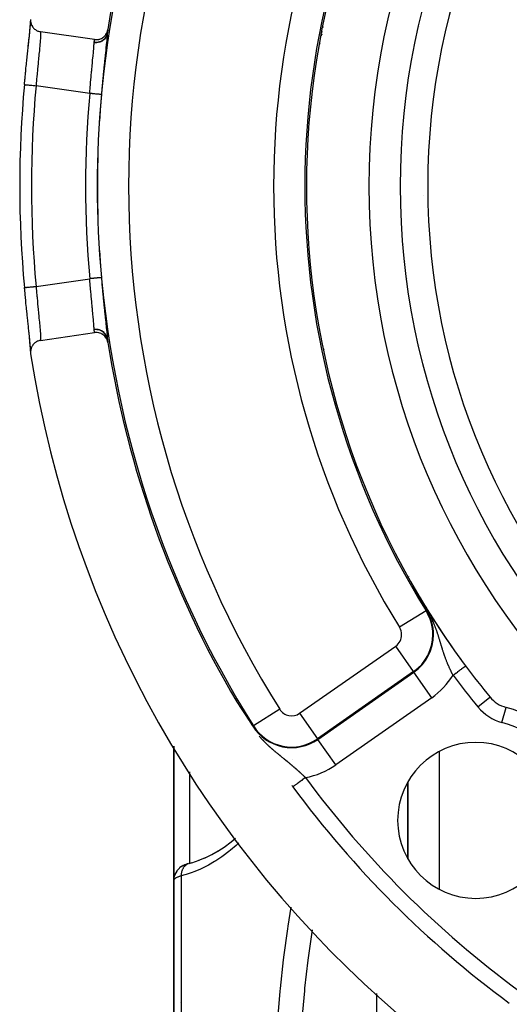
# Model space of a CAD drawing. Units: millimetres. Extents: x -288 to 478, y -318 to 318.
# Drawn here: x 338 to 369, y -22 to 41 of the extents above; entities that cross this region are included whole.
import ezdxf

# ---------------------------------------------------------------- set-up
doc = ezdxf.new("R2010")
doc.units = ezdxf.units.MM
doc.linetypes.add('DASHED', pattern=[9.652, 8.128, -1.524])
doc.layers.add('nevidi', color=4, linetype='DASHED')

msp = doc.modelspace()

# ---------------------------------------------------------------- linework, layer by layer
at = {"color": 2}
for p, q in [((338.565, 40.526), (338.562, 40.563)), ((342.664, 39.392), (339.204, 39.892)), ((357.186, 39.731), (357.186, 39.732)), ((357.207, 39.64), (357.187, 39.726)), ((357.19, 39.722), (357.188, 39.73)), ((362.282, 28.047), (362.28, 28.045)), ((339.204, 20.108), (342.664, 20.608)), ((338.561, 19.415), (338.565, 19.474)), ((363.736, 18.82), (363.736, 18.811)), ((363.736, 18.811), (363.736, 18.82)), ((367.993, -2.756), (367.994, -2.755)), ((347.736, -14.5), (347.736, -5.898)), ((347.736, -5.898), (347.736, -14.5)), ((362.736, -8.2), (362.736, -13.117)), ((362.736, -13.117), (362.736, -8.2)), ((350.568, -12.625), (351.022, -12.329)), ((348.89, -13.373), (349.361, -13.216)), ((349.299, -13.24), (349.766, -13.048)), ((348.206, -13.635), (348.133, -13.689)), ((348.561, -13.466), (348.529, -13.477)), ((348.719, -13.419), (348.709, -13.421)), ((348.719, -13.419), (348.919, -13.363)), ((349.736, -13.69), (349.736, -13.689)), ((347.736, -14.5), (347.736, -27)), ((347.736, -27), (347.736, -14.5)), ((347.811, -14.12), (347.81, -14.124)), ((361.736, -15.818), (361.736, -15.819)), ((361.736, -15.818), (361.736, -15.819)), ((362.736, -16.818), (362.736, -16.819)), ((362.736, -16.819), (362.736, -16.818))]:
    msp.add_line(p, q, dxfattribs=at)
for points in [[(338.172, 36.514), (338.201, 36.826), (338.207, 36.89), (338.245, 37.276), (338.251, 37.339), (338.269, 37.518), (338.289, 37.719), (338.295, 37.78), (338.333, 38.149), (338.339, 38.207), (338.375, 38.558), (338.381, 38.613), (338.416, 38.943), (338.421, 38.995), (338.453, 39.304), (338.458, 39.352), (338.487, 39.632), (338.491, 39.674), (338.516, 39.923), (338.52, 39.961), (338.54, 40.178), (338.542, 40.21), (338.557, 40.39), (338.559, 40.417), (338.564, 40.499)], [(338.417, 38.949), (338.453, 39.299), (338.486, 39.615), (338.513, 39.896), (338.535, 40.141), (338.551, 40.343), (338.561, 40.502), (338.562, 40.569)], [(338.559, 40.679), (338.559, 40.663), (338.561, 40.585), (338.562, 40.567), (338.574, 40.491), (338.578, 40.471), (338.598, 40.4), (338.606, 40.378), (338.633, 40.313), (338.645, 40.29), (338.679, 40.231), (338.695, 40.207), (338.735, 40.155), (338.756, 40.131), (338.8, 40.087), (338.825, 40.064), (338.872, 40.027), (338.902, 40.007), (338.952, 39.977), (338.985, 39.96), (339.036, 39.937), (339.073, 39.923), (339.125, 39.908), (339.164, 39.899), (339.204, 39.892)], [(342.664, 39.392), (342.673, 39.391), (342.744, 39.385), (342.765, 39.385), (342.836, 39.388), (342.856, 39.39), (342.927, 39.401), (342.946, 39.406), (343.015, 39.426), (343.032, 39.432), (343.1, 39.462), (343.115, 39.469), (343.18, 39.507), (343.193, 39.516), (343.254, 39.563), (343.264, 39.571), (343.32, 39.627), (343.328, 39.635), (343.379, 39.698), (343.384, 39.706), (343.428, 39.776), (343.432, 39.783), (343.468, 39.86), (343.47, 39.865), (343.497, 39.947), (343.498, 39.951), (343.513, 40.025)], [(343.478, 39.793), (343.476, 39.784), (343.476, 39.782)], [(338.561, 19.558), (338.559, 19.583), (338.545, 19.758), (338.542, 19.79), (338.523, 20.002), (338.52, 20.039), (338.495, 20.284), (338.491, 20.326), (338.463, 20.601), (338.458, 20.648), (338.426, 20.952), (338.421, 21.005), (338.387, 21.332), (338.381, 21.387), (338.345, 21.734), (338.339, 21.793), (338.301, 22.16), (338.295, 22.22), (338.269, 22.482), (338.257, 22.599), (338.251, 22.661), (338.214, 23.047), (338.207, 23.11), (338.171, 23.497)], [(338.171, 23.497), (338.171, 23.497), (338.172, 23.497)], [(338.562, 19.432), (338.561, 19.498), (338.551, 19.657), (338.535, 19.859), (338.513, 20.104), (338.486, 20.385), (338.453, 20.701)], [(343.513, 19.975), (343.497, 20.053), (343.496, 20.056), (343.468, 20.14), (343.466, 20.146), (343.428, 20.224), (343.425, 20.231), (343.379, 20.302), (343.373, 20.31), (343.321, 20.374), (343.312, 20.382), (343.254, 20.437), (343.243, 20.446), (343.18, 20.492), (343.167, 20.501), (343.1, 20.538), (343.084, 20.545), (343.015, 20.573), (342.997, 20.579), (342.926, 20.598), (342.907, 20.602), (342.836, 20.612), (342.815, 20.614), (342.744, 20.615), (342.723, 20.614), (342.664, 20.608)], [(339.204, 20.108), (339.177, 20.104), (339.125, 20.093), (339.087, 20.082), (339.036, 20.064), (339.001, 20.049), (338.951, 20.024), (338.92, 20.005), (338.872, 19.973), (338.845, 19.953), (338.799, 19.914), (338.776, 19.891), (338.735, 19.845), (338.717, 19.822), (338.679, 19.769), (338.665, 19.746), (338.634, 19.687), (338.623, 19.665), (338.598, 19.6), (338.592, 19.579), (338.574, 19.509), (338.57, 19.49), (338.561, 19.415), (338.56, 19.398), (338.559, 19.321), (338.56, 19.307), (338.567, 19.241)], [(363.167, 4.173), (363.165, 4.176), (363.163, 4.179), (363.163, 4.181), (363.162, 4.183), (363.16, 4.186), (363.158, 4.189), (363.156, 4.192), (363.155, 4.196), (363.153, 4.199), (363.151, 4.202), (363.15, 4.205), (363.148, 4.209), (363.146, 4.212), (363.145, 4.215), (363.143, 4.218), (363.141, 4.221), (363.141, 4.222), (363.141, 4.222), (363.141, 4.223), (363.14, 4.224), (363.138, 4.228), (363.137, 4.231), (363.135, 4.234), (363.133, 4.237), (363.132, 4.24), (363.13, 4.243), (363.129, 4.246), (363.127, 4.249), (363.125, 4.252), (363.124, 4.254), (363.124, 4.255), (363.122, 4.258), (363.121, 4.261), (363.12, 4.263), (363.119, 4.264), (363.118, 4.267), (363.116, 4.27), (363.115, 4.273), (363.113, 4.276), (363.112, 4.279), (363.11, 4.281), (363.109, 4.284), (363.108, 4.286), (363.107, 4.287), (363.106, 4.29), (363.105, 4.292), (363.103, 4.295), (363.102, 4.298), (363.101, 4.3), (363.099, 4.303), (363.099, 4.303), (363.098, 4.305), (363.097, 4.308), (363.096, 4.31), (363.094, 4.313), (363.093, 4.315), (363.092, 4.317), (363.092, 4.317), (363.091, 4.319), (363.09, 4.322), (363.089, 4.324), (363.088, 4.326), (363.087, 4.328), (363.086, 4.33), (363.085, 4.332), (363.084, 4.334), (363.083, 4.335), (363.082, 4.337), (363.081, 4.339), (363.081, 4.34), (363.08, 4.342), (363.079, 4.343), (363.079, 4.344), (363.078, 4.345), (363.078, 4.345), (363.078, 4.347), (363.077, 4.348), (363.077, 4.348), (363.076, 4.349), (363.076, 4.35), (363.076, 4.35), (363.076, 4.351), (363.076, 4.351), (363.076, 4.351), (363.076, 4.351), (363.076, 4.351), (363.076, 4.351), (363.077, 4.351), (363.077, 4.35)], [(363.08, 4.345), (363.08, 4.345), (363.083, 4.34)], [(363.336, 3.853), (363.334, 3.856), (363.334, 3.857), (363.333, 3.859), (363.331, 3.862), (363.33, 3.865), (363.328, 3.868), (363.327, 3.871), (363.325, 3.874), (363.324, 3.877), (363.322, 3.879), (363.32, 3.882), (363.319, 3.885), (363.318, 3.888), (363.316, 3.891), (363.316, 3.891), (363.314, 3.894), (363.313, 3.897), (363.311, 3.9), (363.31, 3.901), (363.309, 3.903), (363.308, 3.906), (363.306, 3.909), (363.305, 3.912), (363.303, 3.915), (363.301, 3.918), (363.3, 3.921), (363.298, 3.924), (363.298, 3.924), (363.296, 3.928), (363.295, 3.931), (363.295, 3.931), (363.293, 3.934), (363.292, 3.937), (363.29, 3.94), (363.288, 3.943), (363.287, 3.946), (363.285, 3.949), (363.283, 3.952), (363.282, 3.955), (363.281, 3.957), (363.28, 3.958), (363.278, 3.962), (363.277, 3.965), (363.275, 3.968), (363.273, 3.971), (363.272, 3.974), (363.272, 3.974), (363.27, 3.977), (363.268, 3.98), (363.267, 3.984), (363.265, 3.987), (363.263, 3.99), (363.263, 3.99), (363.262, 3.993), (363.26, 3.996), (363.258, 3.999), (363.256, 4.003), (363.255, 4.006), (363.253, 4.009), (363.251, 4.012), (363.25, 4.015), (363.25, 4.016), (363.248, 4.019), (363.246, 4.022), (363.245, 4.024), (363.245, 4.025), (363.243, 4.028), (363.241, 4.032), (363.239, 4.035), (363.238, 4.038), (363.236, 4.041), (363.234, 4.045), (363.233, 4.048), (363.231, 4.051), (363.229, 4.054), (363.229, 4.055), (363.228, 4.057), (363.228, 4.057), (363.227, 4.058), (363.226, 4.061), (363.224, 4.064), (363.222, 4.067), (363.22, 4.071), (363.219, 4.074), (363.217, 4.077), (363.215, 4.081), (363.214, 4.084), (363.212, 4.087), (363.21, 4.09), (363.21, 4.09), (363.208, 4.094), (363.207, 4.097), (363.206, 4.099), (363.205, 4.1), (363.203, 4.104), (363.201, 4.107), (363.2, 4.11), (363.198, 4.113), (363.196, 4.117), (363.194, 4.12), (363.193, 4.123), (363.193, 4.123), (363.191, 4.127), (363.189, 4.13), (363.187, 4.133), (363.186, 4.137), (363.184, 4.14), (363.184, 4.14), (363.182, 4.143), (363.181, 4.147), (363.179, 4.15), (363.177, 4.153), (363.175, 4.156), (363.175, 4.156), (363.174, 4.16), (363.172, 4.163), (363.17, 4.166), (363.168, 4.17), (363.167, 4.173)], [(363.476, 3.594), (363.475, 3.596), (363.473, 3.598), (363.472, 3.6), (363.471, 3.603), (363.47, 3.605), (363.469, 3.607), (363.468, 3.609), (363.467, 3.611), (363.466, 3.613), (363.464, 3.615), (363.463, 3.617), (363.462, 3.619), (363.461, 3.621), (363.461, 3.621), (363.46, 3.624), (363.459, 3.626), (363.457, 3.628), (363.456, 3.63), (363.455, 3.632), (363.454, 3.634), (363.453, 3.636), (363.452, 3.639), (363.45, 3.641), (363.449, 3.643), (363.448, 3.645), (363.448, 3.646), (363.447, 3.647), (363.446, 3.65), (363.444, 3.652), (363.443, 3.654), (363.443, 3.655), (363.442, 3.656), (363.441, 3.659), (363.44, 3.661), (363.438, 3.663), (363.437, 3.665), (363.436, 3.668), (363.435, 3.67), (363.434, 3.671), (363.433, 3.672), (363.432, 3.675), (363.431, 3.677), (363.43, 3.679), (363.428, 3.682), (363.427, 3.684), (363.426, 3.686), (363.425, 3.689), (363.424, 3.689), (363.423, 3.691), (363.422, 3.693), (363.421, 3.696), (363.419, 3.698), (363.419, 3.7), (363.418, 3.7), (363.417, 3.703), (363.416, 3.705), (363.414, 3.708), (363.413, 3.71), (363.412, 3.712), (363.41, 3.715), (363.409, 3.717), (363.408, 3.72), (363.406, 3.722), (363.406, 3.723), (363.405, 3.725), (363.404, 3.727), (363.402, 3.73), (363.401, 3.732), (363.4, 3.735), (363.398, 3.737), (363.397, 3.74), (363.396, 3.742), (363.394, 3.745), (363.393, 3.747), (363.392, 3.75), (363.391, 3.75), (363.39, 3.752), (363.389, 3.755), (363.388, 3.757), (363.387, 3.758), (363.386, 3.76), (363.385, 3.763), (363.383, 3.765), (363.382, 3.768), (363.38, 3.771), (363.379, 3.773), (363.379, 3.774), (363.377, 3.776), (363.376, 3.779), (363.375, 3.781), (363.373, 3.784), (363.372, 3.787), (363.37, 3.789), (363.37, 3.791), (363.369, 3.792), (363.367, 3.795), (363.366, 3.797), (363.365, 3.8), (363.363, 3.803), (363.362, 3.806), (363.36, 3.808), (363.359, 3.811), (363.357, 3.814), (363.356, 3.817), (363.354, 3.819), (363.353, 3.822), (363.352, 3.824), (363.351, 3.825), (363.35, 3.828), (363.348, 3.831), (363.347, 3.833), (363.345, 3.836), (363.344, 3.839), (363.342, 3.842), (363.342, 3.843), (363.341, 3.845), (363.339, 3.848), (363.338, 3.85), (363.336, 3.853)], [(363.58, 3.404), (363.58, 3.405), (363.579, 3.407), (363.578, 3.408), (363.577, 3.409), (363.576, 3.411), (363.576, 3.412), (363.575, 3.414), (363.574, 3.415), (363.574, 3.416), (363.573, 3.417), (363.572, 3.418), (363.572, 3.42), (363.571, 3.421), (363.57, 3.423), (363.569, 3.424), (363.568, 3.426), (363.567, 3.427), (363.567, 3.429), (363.566, 3.43), (363.565, 3.432), (363.564, 3.433), (363.563, 3.435), (363.562, 3.436), (363.562, 3.438), (363.561, 3.439), (363.56, 3.441), (363.559, 3.442), (363.558, 3.444), (363.557, 3.445), (363.557, 3.447), (363.556, 3.448), (363.555, 3.45), (363.555, 3.45), (363.554, 3.452), (363.553, 3.453), (363.552, 3.455), (363.551, 3.456), (363.55, 3.458), (363.55, 3.459), (363.549, 3.461), (363.548, 3.463), (363.547, 3.464), (363.546, 3.466), (363.545, 3.467), (363.544, 3.469), (363.543, 3.471), (363.542, 3.472), (363.542, 3.474), (363.541, 3.476), (363.54, 3.477), (363.54, 3.477), (363.539, 3.479), (363.538, 3.481), (363.537, 3.482), (363.536, 3.484), (363.535, 3.486), (363.534, 3.487), (363.533, 3.489), (363.532, 3.491), (363.532, 3.492), (363.531, 3.494), (363.53, 3.496), (363.529, 3.497), (363.528, 3.499), (363.527, 3.501), (363.526, 3.503), (363.525, 3.504), (363.524, 3.506), (363.523, 3.508), (363.522, 3.509), (363.521, 3.511), (363.521, 3.512), (363.52, 3.514), (363.518, 3.516), (363.518, 3.516), (363.517, 3.518), (363.516, 3.52), (363.515, 3.522), (363.514, 3.524), (363.513, 3.525), (363.512, 3.527), (363.511, 3.529), (363.51, 3.531), (363.509, 3.533), (363.508, 3.535), (363.507, 3.536), (363.506, 3.538), (363.505, 3.54), (363.504, 3.542), (363.503, 3.544), (363.502, 3.546), (363.501, 3.547), (363.5, 3.549), (363.5, 3.55), (363.499, 3.551), (363.498, 3.553), (363.497, 3.555), (363.496, 3.557), (363.495, 3.559), (363.494, 3.561), (363.493, 3.563), (363.492, 3.565), (363.491, 3.567), (363.49, 3.568), (363.489, 3.57), (363.488, 3.572), (363.487, 3.574), (363.485, 3.576), (363.484, 3.578), (363.483, 3.58), (363.482, 3.582), (363.481, 3.584), (363.481, 3.585), (363.48, 3.586), (363.48, 3.586), (363.479, 3.588), (363.478, 3.59), (363.477, 3.592), (363.476, 3.594)], [(363.661, 3.261), (363.66, 3.262), (363.66, 3.263), (363.659, 3.264), (363.658, 3.265), (363.657, 3.267), (363.657, 3.268), (363.656, 3.269), (363.655, 3.27), (363.655, 3.271), (363.655, 3.272), (363.654, 3.273), (363.653, 3.274), (363.653, 3.275), (363.652, 3.276), (363.651, 3.278), (363.651, 3.279), (363.65, 3.28), (363.649, 3.281), (363.648, 3.283), (363.648, 3.284), (363.647, 3.285), (363.646, 3.286), (363.646, 3.287), (363.645, 3.289), (363.644, 3.29), (363.644, 3.291), (363.643, 3.292), (363.642, 3.294), (363.642, 3.295), (363.641, 3.296), (363.64, 3.297), (363.639, 3.298), (363.639, 3.299), (363.639, 3.3), (363.638, 3.301), (363.637, 3.302), (363.637, 3.303), (363.636, 3.305), (363.635, 3.306), (363.635, 3.307), (363.634, 3.308), (363.633, 3.31), (363.632, 3.311), (363.632, 3.312), (363.631, 3.313), (363.631, 3.314), (363.63, 3.315), (363.63, 3.316), (363.629, 3.316), (363.629, 3.317), (363.628, 3.318), (363.628, 3.32), (363.627, 3.321), (363.626, 3.322), (363.625, 3.323), (363.625, 3.325), (363.624, 3.326), (363.623, 3.327), (363.623, 3.328), (363.622, 3.33), (363.621, 3.331), (363.62, 3.332), (363.62, 3.334), (363.619, 3.335), (363.618, 3.336), (363.618, 3.337), (363.617, 3.339), (363.616, 3.34), (363.615, 3.341), (363.615, 3.343), (363.614, 3.344), (363.613, 3.345), (363.613, 3.345), (363.612, 3.346), (363.612, 3.348), (363.611, 3.349), (363.61, 3.35), (363.609, 3.352), (363.609, 3.353), (363.608, 3.354), (363.607, 3.356), (363.607, 3.357), (363.606, 3.358), (363.605, 3.359), (363.605, 3.36), (363.604, 3.361), (363.604, 3.362), (363.603, 3.364), (363.602, 3.365), (363.601, 3.366), (363.601, 3.368), (363.6, 3.369), (363.599, 3.37), (363.598, 3.372), (363.598, 3.373), (363.597, 3.374), (363.596, 3.376), (363.595, 3.377), (363.595, 3.379), (363.594, 3.38), (363.593, 3.381), (363.592, 3.383), (363.591, 3.384), (363.591, 3.385), (363.59, 3.387), (363.589, 3.388), (363.588, 3.39), (363.588, 3.391), (363.587, 3.392), (363.586, 3.394), (363.586, 3.395), (363.585, 3.395), (363.584, 3.397), (363.584, 3.398), (363.583, 3.399), (363.583, 3.4), (363.582, 3.401), (363.581, 3.402), (363.58, 3.404)], [(363.93, 2.792), (363.929, 2.795), (363.878, 2.883), (363.731, 3.138), (363.722, 3.153), (363.661, 3.261)], [(351.764, -3.045), (351.765, -3.046), (351.765, -3.046), (351.766, -3.047), (351.766, -3.047), (351.767, -3.048), (351.768, -3.05), (351.769, -3.051), (351.77, -3.052), (351.771, -3.054), (351.772, -3.056), (351.773, -3.057), (351.774, -3.059), (351.775, -3.061), (351.777, -3.063), (351.778, -3.065), (351.779, -3.067), (351.78, -3.067), (351.781, -3.069), (351.782, -3.071), (351.783, -3.073), (351.785, -3.075), (351.785, -3.076), (351.786, -3.077), (351.788, -3.08), (351.789, -3.082), (351.791, -3.084), (351.792, -3.087), (351.794, -3.089), (351.795, -3.091), (351.796, -3.091), (351.797, -3.094), (351.799, -3.096), (351.8, -3.099), (351.802, -3.102), (351.804, -3.104), (351.806, -3.107), (351.806, -3.108), (351.807, -3.109), (351.809, -3.112), (351.811, -3.115), (351.812, -3.117), (351.813, -3.118), (351.814, -3.12), (351.816, -3.123), (351.818, -3.126), (351.82, -3.129), (351.822, -3.132), (351.824, -3.134), (351.825, -3.137), (351.827, -3.14), (351.828, -3.141), (351.83, -3.144), (351.831, -3.146), (351.833, -3.149), (351.835, -3.152), (351.837, -3.155), (351.839, -3.158), (351.841, -3.161), (351.843, -3.164), (351.845, -3.167), (351.847, -3.17), (351.848, -3.172), (351.85, -3.175), (351.851, -3.176), (351.853, -3.179), (351.855, -3.182), (351.857, -3.185), (351.859, -3.188), (351.861, -3.191), (351.863, -3.194), (351.865, -3.197), (351.866, -3.2), (351.867, -3.201), (351.869, -3.204), (351.871, -3.207), (351.872, -3.209), (351.873, -3.21), (351.875, -3.213), (351.877, -3.216), (351.879, -3.219), (351.881, -3.222), (351.883, -3.226), (351.885, -3.229), (351.887, -3.232), (351.889, -3.235), (351.891, -3.238), (351.893, -3.241), (351.894, -3.243), (351.895, -3.245), (351.897, -3.248), (351.899, -3.251), (351.901, -3.254), (351.903, -3.257), (351.903, -3.257), (351.905, -3.26), (351.907, -3.264), (351.91, -3.267), (351.912, -3.27), (351.914, -3.273), (351.916, -3.276), (351.916, -3.277), (351.918, -3.279), (351.92, -3.283), (351.922, -3.286), (351.922, -3.286), (351.924, -3.289), (351.926, -3.292), (351.928, -3.295), (351.93, -3.299), (351.932, -3.302), (351.934, -3.305), (351.936, -3.308), (351.938, -3.311), (351.939, -3.312), (351.941, -3.315), (351.942, -3.317), (351.945, -3.321), (351.947, -3.324), (351.949, -3.327)], [(351.949, -3.327), (351.95, -3.329), (351.951, -3.33), (351.953, -3.333), (351.955, -3.336), (351.957, -3.339), (351.959, -3.343), (351.959, -3.343), (351.961, -3.346), (351.963, -3.349), (351.965, -3.352), (351.967, -3.355), (351.969, -3.358), (351.971, -3.361), (351.973, -3.364), (351.975, -3.368), (351.977, -3.371), (351.978, -3.372), (351.979, -3.374), (351.981, -3.377), (351.983, -3.38), (351.984, -3.381), (351.985, -3.383), (351.987, -3.386), (351.989, -3.389), (351.991, -3.392), (351.993, -3.395), (351.995, -3.398), (351.996, -3.4), (351.997, -3.401), (351.999, -3.404), (352.001, -3.407), (352.003, -3.411), (352.005, -3.414), (352.006, -3.415), (352.007, -3.417), (352.009, -3.42), (352.011, -3.423), (352.013, -3.426), (352.015, -3.428), (352.015, -3.429), (352.017, -3.432), (352.019, -3.435), (352.021, -3.438), (352.023, -3.441), (352.025, -3.444), (352.027, -3.447), (352.029, -3.45), (352.029, -3.45), (352.031, -3.453), (352.033, -3.456), (352.033, -3.456), (352.035, -3.459), (352.036, -3.462), (352.038, -3.464), (352.04, -3.467), (352.042, -3.47), (352.044, -3.473), (352.046, -3.476), (352.048, -3.479), (352.05, -3.482), (352.051, -3.484), (352.052, -3.485), (352.052, -3.485), (352.054, -3.488), (352.056, -3.491), (352.057, -3.494), (352.059, -3.497), (352.061, -3.499), (352.063, -3.502), (352.065, -3.505), (352.067, -3.508), (352.069, -3.511), (352.07, -3.512), (352.071, -3.514), (352.072, -3.517), (352.074, -3.519), (352.074, -3.519), (352.076, -3.522), (352.078, -3.525), (352.08, -3.528), (352.082, -3.531), (352.084, -3.533), (352.085, -3.536), (352.087, -3.539), (352.088, -3.54), (352.089, -3.542), (352.091, -3.544), (352.093, -3.547), (352.094, -3.55), (352.096, -3.553), (352.097, -3.554), (352.098, -3.555), (352.1, -3.558), (352.102, -3.561), (352.103, -3.564), (352.105, -3.566), (352.106, -3.567), (352.107, -3.569), (352.109, -3.572), (352.111, -3.574), (352.112, -3.577), (352.114, -3.58), (352.116, -3.582), (352.118, -3.585), (352.119, -3.588), (352.12, -3.588), (352.121, -3.59), (352.123, -3.593), (352.124, -3.594), (352.124, -3.596), (352.126, -3.598), (352.128, -3.601), (352.13, -3.604), (352.131, -3.606), (352.133, -3.609), (352.135, -3.611), (352.136, -3.614), (352.137, -3.615), (352.138, -3.616)], [(352.138, -3.616), (352.14, -3.619), (352.141, -3.621), (352.143, -3.623), (352.143, -3.624), (352.145, -3.627), (352.147, -3.629), (352.148, -3.632), (352.15, -3.634), (352.151, -3.637), (352.153, -3.639), (352.155, -3.642), (352.156, -3.644), (352.158, -3.647), (352.159, -3.648), (352.16, -3.649), (352.161, -3.652), (352.163, -3.654), (352.165, -3.657), (352.166, -3.658), (352.166, -3.659), (352.168, -3.661), (352.169, -3.664), (352.171, -3.666), (352.172, -3.669), (352.174, -3.671), (352.176, -3.673), (352.176, -3.675), (352.177, -3.676), (352.179, -3.678), (352.18, -3.681), (352.182, -3.683), (352.183, -3.685), (352.185, -3.688), (352.187, -3.69), (352.188, -3.692), (352.189, -3.693), (352.19, -3.695), (352.191, -3.697), (352.193, -3.699), (352.194, -3.701), (352.194, -3.702), (352.196, -3.704), (352.197, -3.706), (352.199, -3.708), (352.2, -3.711), (352.202, -3.713), (352.203, -3.715), (352.205, -3.718), (352.206, -3.72), (352.208, -3.722), (352.209, -3.724), (352.211, -3.727), (352.211, -3.727), (352.212, -3.729), (352.212, -3.729), (352.214, -3.731), (352.215, -3.733), (352.216, -3.735), (352.218, -3.738), (352.219, -3.74), (352.221, -3.742), (352.222, -3.744), (352.224, -3.746), (352.225, -3.748), (352.227, -3.751), (352.228, -3.753), (352.229, -3.755), (352.231, -3.757), (352.232, -3.759), (352.234, -3.761), (352.235, -3.763), (352.236, -3.764), (352.236, -3.765), (352.238, -3.768), (352.239, -3.77), (352.24, -3.772), (352.242, -3.774), (352.243, -3.776), (352.245, -3.778), (352.245, -3.778), (352.246, -3.78), (352.247, -3.782), (352.249, -3.784), (352.25, -3.786), (352.251, -3.788), (352.253, -3.79), (352.254, -3.792), (352.255, -3.794), (352.257, -3.796), (352.258, -3.798), (352.259, -3.8), (352.259, -3.8), (352.262, -3.804), (352.262, -3.804), (352.263, -3.806), (352.265, -3.808), (352.266, -3.81), (352.266, -3.811), (352.267, -3.812), (352.268, -3.814), (352.27, -3.816), (352.271, -3.818), (352.272, -3.82), (352.274, -3.822), (352.275, -3.824), (352.276, -3.826), (352.277, -3.828), (352.278, -3.829), (352.279, -3.829), (352.28, -3.831), (352.281, -3.833), (352.282, -3.835), (352.284, -3.837), (352.284, -3.837), (352.285, -3.839), (352.286, -3.841), (352.287, -3.843), (352.289, -3.844), (352.29, -3.846)], [(352.29, -3.846), (352.291, -3.848), (352.292, -3.85), (352.293, -3.852), (352.294, -3.853), (352.295, -3.854), (352.296, -3.855), (352.297, -3.857), (352.298, -3.859), (352.299, -3.861), (352.301, -3.863), (352.302, -3.864), (352.303, -3.866), (352.304, -3.868), (352.305, -3.87), (352.307, -3.872), (352.308, -3.873), (352.308, -3.874), (352.309, -3.875), (352.31, -3.877), (352.311, -3.878), (352.311, -3.879), (352.312, -3.88), (352.313, -3.882), (352.315, -3.884), (352.316, -3.886), (352.316, -3.886), (352.317, -3.887), (352.318, -3.889), (352.319, -3.891), (352.32, -3.892), (352.321, -3.894), (352.323, -3.896), (352.324, -3.898), (352.325, -3.899), (352.326, -3.901), (352.327, -3.902), (352.327, -3.903), (352.328, -3.904), (352.329, -3.906), (352.33, -3.908), (352.331, -3.909), (352.333, -3.911), (352.333, -3.912), (352.334, -3.913), (352.335, -3.914), (352.336, -3.916), (352.337, -3.917), (352.338, -3.919), (352.339, -3.921), (352.34, -3.922), (352.341, -3.924), (352.342, -3.926), (352.343, -3.927), (352.343, -3.927), (352.344, -3.929), (352.345, -3.93), (352.346, -3.932), (352.347, -3.934), (352.349, -3.935), (352.35, -3.937), (352.351, -3.938), (352.351, -3.939), (352.352, -3.94), (352.353, -3.941), (352.354, -3.943), (352.355, -3.945), (352.356, -3.946), (352.357, -3.948), (352.358, -3.949), (352.358, -3.95), (352.359, -3.95), (352.359, -3.951), (352.36, -3.952), (352.361, -3.954), (352.362, -3.955), (352.363, -3.957), (352.364, -3.958), (352.365, -3.96), (352.366, -3.961), (352.367, -3.963), (352.368, -3.964), (352.369, -3.966), (352.37, -3.967), (352.371, -3.969), (352.372, -3.97), (352.373, -3.972), (352.374, -3.973), (352.374, -3.974), (352.375, -3.975), (352.376, -3.976), (352.377, -3.978), (352.378, -3.979), (352.379, -3.981), (352.38, -3.982), (352.38, -3.984), (352.381, -3.985), (352.382, -3.986), (352.383, -3.988), (352.384, -3.989), (352.385, -3.99), (352.385, -3.991), (352.386, -3.992), (352.387, -3.994), (352.388, -3.995), (352.389, -3.996), (352.39, -3.998), (352.39, -3.998), (352.391, -3.999), (352.392, -4.001), (352.393, -4.002), (352.394, -4.003), (352.395, -4.005), (352.395, -4.006), (352.396, -4.008), (352.397, -4.008), (352.397, -4.009), (352.398, -4.01), (352.399, -4.012), (352.4, -4.013)], [(352.4, -4.013), (352.401, -4.015), (352.402, -4.016), (352.403, -4.017), (352.404, -4.019), (352.405, -4.02), (352.405, -4.021), (352.405, -4.021), (352.406, -4.023), (352.407, -4.024), (352.408, -4.025), (352.409, -4.027), (352.41, -4.028), (352.411, -4.029), (352.412, -4.031), (352.412, -4.031), (352.413, -4.032), (352.413, -4.033), (352.414, -4.035), (352.415, -4.036), (352.416, -4.037), (352.417, -4.039), (352.418, -4.04), (352.419, -4.041), (352.42, -4.043), (352.42, -4.044), (352.421, -4.044), (352.421, -4.045), (352.422, -4.047), (352.423, -4.048), (352.424, -4.049), (352.425, -4.05), (352.426, -4.052), (352.426, -4.053), (352.427, -4.054), (352.428, -4.056), (352.429, -4.057), (352.43, -4.058), (352.431, -4.06), (352.431, -4.06), (352.431, -4.061), (352.432, -4.062), (352.433, -4.063), (352.434, -4.065), (352.435, -4.066), (352.436, -4.067), (352.436, -4.068), (352.436, -4.068), (352.437, -4.07), (352.438, -4.071), (352.439, -4.072), (352.44, -4.073), (352.44, -4.074), (352.441, -4.075), (352.441, -4.076), (352.442, -4.077), (352.443, -4.078), (352.444, -4.08), (352.445, -4.081), (352.446, -4.082), (352.446, -4.083), (352.447, -4.085), (352.448, -4.086), (352.449, -4.087), (352.45, -4.088), (352.45, -4.09), (352.451, -4.091), (352.451, -4.091), (352.452, -4.092), (352.453, -4.093), (352.454, -4.095), (352.455, -4.096), (352.455, -4.097), (352.456, -4.098), (352.457, -4.1), (352.458, -4.101), (352.459, -4.102), (352.459, -4.103), (352.46, -4.104), (352.461, -4.106), (352.462, -4.107), (352.463, -4.108), (352.463, -4.108), (352.463, -4.109), (352.464, -4.11), (352.465, -4.112), (352.466, -4.113), (352.466, -4.114), (352.467, -4.114), (352.467, -4.115), (352.468, -4.117), (352.469, -4.118), (352.47, -4.119), (352.47, -4.12), (352.47, -4.12), (352.471, -4.121), (352.472, -4.123), (352.473, -4.124), (352.474, -4.125), (352.474, -4.126), (352.475, -4.127), (352.476, -4.129), (352.477, -4.13), (352.478, -4.131), (352.478, -4.132), (352.479, -4.133), (352.48, -4.135), (352.481, -4.136), (352.481, -4.137), (352.482, -4.137), (352.482, -4.138), (352.483, -4.139), (352.484, -4.14), (352.485, -4.142), (352.485, -4.143), (352.486, -4.144), (352.487, -4.145), (352.488, -4.146), (352.489, -4.148)], [(352.489, -4.148), (352.558, -4.254), (352.564, -4.262), (352.739, -4.527), (352.782, -4.59), (352.806, -4.626)], [(350.969, -12.368), (351.416, -12.036), (351.693, -11.805)], [(349.706, -13.078), (350.168, -12.852), (350.576, -12.62)], [(348.096, -13.719), (348.01, -13.802), (347.935, -13.895), (347.922, -13.911), (347.859, -14.014), (347.809, -14.124), (347.801, -14.142), (347.765, -14.258), (347.744, -14.378), (347.741, -14.395)], [(348.632, -13.442), (348.595, -13.454), (348.561, -13.466), (348.463, -13.502), (348.429, -13.515), (348.399, -13.528), (348.371, -13.541), (348.347, -13.553), (348.247, -13.608), (348.225, -13.622), (348.131, -13.69), (348.111, -13.705)], [(347.736, -14.5), (347.736, -14.498), (347.741, -14.395), (347.744, -14.377), (347.745, -14.367)], [(347.763, -14.274), (347.767, -14.256), (347.772, -14.237)]]:
    msp.add_lwpolyline(points, dxfattribs=at)
for centre, radius, start, end in [((407.736, 30), 47.5, 0, 180), ((407.736, 30), 45.5, 0, 180), ((407.736, 30), 65, 143.6726, 171.12765), ((407.736, 30), 51.5, 143.4309, 216.51365), ((407.736, 30), 65, 171.12765, 171.33458), ((407.736, 30), 69.869, 174.65956, 185.34044), ((407.736, 30), 47.5, 180, 0), ((407.736, 30), 45.5, 180, 0), ((407.736, 30), 65, 188.66542, 188.86553), ((407.736, 30), 65, 188.87235, 210.56175), ((407.736, 30), 70, 188.84153, 351.15847), ((407.736, 30), 51.5, 209.88398, 210.56098), ((407.736, 30), 51.5, 210.57104, 216.11729), ((407.736, 30), 51.5, 216.19054, 216.6742), ((407.736, 30), 51.5, 216.5691, 216.6742), ((407.736, 30), 51.5, 216.6742, 219.4955), ((369.538, -1.483), 2, 219.4955, 254.9877), ((367.077, -10.659), 7.5, 15.0123, 74.9877), ((367.077, -10.659), 5, 0, 180), ((407.736, 30), 65, 216.22709, 216.3274), ((407.736, 30), 65, 216.3274, 233.6726), ((367.077, -10.659), 5, 180, 0), ((348.736, -21.5), 1, 235.96798, 236.02888)]:
    msp.add_arc(centre, radius, start, end, dxfattribs=at)
at = {"layer": 'nevidi', "color": 7, "linetype": 'Continuous'}
for p, q in [((343.475, 39.772), (343.475, 39.77)), ((357.194, 39.763), (357.217, 39.693)), ((363.502, 40.241), (363.502, 40.251)), ((357.063, 39.055), (357.063, 39.056)), ((356.857, 37.879), (356.855, 37.882)), ((356.862, 37.887), (356.857, 37.879)), ((356.86, 37.876), (356.857, 37.879)), ((342.35, 35.938), (338.917, 36.433)), ((363.735, 29.411), (363.735, 29.417)), ((362.295, 27.85), (362.292, 27.848)), ((362.473, 26.236), (362.475, 26.237)), ((362.597, 25.151), (362.595, 25.149)), ((338.917, 23.567), (342.35, 24.062)), ((362.717, 24.08), (362.715, 24.078)), ((357.165, 20.572), (357.157, 20.566)), ((357.363, 19.566), (357.325, 19.534)), ((363.502, 19.749), (363.502, 19.759)), ((365.736, 12.759), (365.736, 12.752)), ((367.236, 9.407), (367.236, 9.412)), ((362.776, 4.979), (362.767, 4.954)), ((363.077, 4.35), (363.08, 4.345)), ((363.896, 2.771), (362.198, 1.717)), ((363.896, 2.771), (363.93, 2.792)), ((349.88, 0.694), (349.877, 0.693)), ((355.8, -3.795), (361.952, 0.513)), ((363.098, -1.125), (361.952, 0.513)), ((363.098, -1.125), (356.946, -5.432)), ((356.969, -5.465), (363.121, -1.157)), ((363.098, -1.125), (363.121, -1.157)), ((364.267, -2.795), (363.121, -1.157)), ((364.267, -2.795), (358.116, -7.102)), ((367.223, -3.391), (367.993, -2.756)), ((354.531, -3.539), (352.84, -4.605)), ((368.761, -4.38), (369.019, -3.416)), ((352.489, -4.148), (352.502, -4.175)), ((355.8, -3.795), (356.946, -5.432)), ((352.84, -4.605), (352.806, -4.626)), ((357.79, -4.841), (357.79, -4.84)), ((356.946, -5.432), (356.969, -5.465)), ((358.116, -7.102), (356.969, -5.465)), ((364.736, -6.248), (364.736, -15.069)), ((355.358, -6.725), (355.358, -6.726)), ((348.736, -7.541), (348.736, -13.414)), ((348.204, -14.223), (348.204, -27.031)), ((360.736, -14.819), (360.736, -14.818)), ((364.736, -18.693), (364.736, -18.694)), ((360.736, -30), (360.736, -21.764))]:
    msp.add_line(p, q, dxfattribs=at)
for points in [[(339.204, 39.892), (339.207, 39.865), (339.207, 39.864), (339.207, 39.854), (339.208, 39.774), (339.208, 39.758), (339.207, 39.745), (339.203, 39.647), (339.202, 39.626), (339.199, 39.567), (339.193, 39.483), (339.191, 39.457), (339.181, 39.333), (339.177, 39.285), (339.175, 39.254), (339.157, 39.055), (339.157, 39.049), (339.154, 39.02), (339.133, 38.796), (339.13, 38.757), (339.126, 38.718), (339.106, 38.509), (339.102, 38.467), (339.09, 38.347), (339.076, 38.199), (339.072, 38.155), (339.052, 37.941), (339.045, 37.871), (339.041, 37.824), (339.013, 37.524), (339.011, 37.509), (339.008, 37.475), (338.98, 37.166), (338.976, 37.115), (338.971, 37.058), (338.948, 36.801), (338.944, 36.749), (338.931, 36.595), (338.917, 36.433)], [(343.475, 39.77), (343.461, 39.708), (343.459, 39.699), (343.458, 39.696), (343.433, 39.627), (343.43, 39.618), (343.428, 39.616), (343.395, 39.55), (343.39, 39.542), (343.389, 39.539), (343.347, 39.478), (343.342, 39.47), (343.34, 39.468), (343.291, 39.411), (343.284, 39.405), (343.282, 39.402), (343.226, 39.352), (343.218, 39.346), (343.216, 39.344), (343.154, 39.301), (343.145, 39.296), (343.142, 39.294), (343.075, 39.258), (343.066, 39.254), (343.063, 39.253), (342.991, 39.225), (342.982, 39.222), (342.978, 39.221), (342.903, 39.202), (342.894, 39.2), (342.89, 39.199), (342.813, 39.188), (342.803, 39.187), (342.8, 39.187), (342.722, 39.185), (342.712, 39.185), (342.709, 39.185), (342.634, 39.191)], [(343.478, 39.793), (343.463, 39.724), (343.462, 39.721), (343.462, 39.719), (343.435, 39.642), (343.434, 39.639), (343.433, 39.637), (343.397, 39.564), (343.395, 39.561), (343.395, 39.561), (343.394, 39.56), (343.349, 39.491), (343.347, 39.489), (343.347, 39.489), (343.346, 39.487), (343.292, 39.425), (343.29, 39.422), (343.289, 39.422), (343.288, 39.421), (343.226, 39.365), (343.224, 39.363), (343.224, 39.363), (343.222, 39.362), (343.153, 39.314), (343.151, 39.312), (343.15, 39.312), (343.149, 39.311), (343.073, 39.272), (343.071, 39.271), (343.07, 39.271), (343.069, 39.27), (342.989, 39.24), (342.987, 39.239), (342.986, 39.239), (342.985, 39.238), (342.901, 39.217), (342.898, 39.217), (342.897, 39.217), (342.896, 39.216), (342.81, 39.205), (342.807, 39.205), (342.806, 39.205), (342.805, 39.205), (342.718, 39.203), (342.716, 39.203), (342.715, 39.203), (342.714, 39.203), (342.636, 39.21)], [(343.475, 39.77), (343.471, 39.709), (343.465, 39.629), (343.463, 39.6), (343.446, 39.401), (343.443, 39.366), (343.42, 39.13), (343.416, 39.089), (343.389, 38.818), (343.384, 38.771), (343.354, 38.471), (343.348, 38.42), (343.314, 38.092), (343.309, 38.036), (343.272, 37.683), (343.266, 37.624), (343.229, 37.255), (343.223, 37.194), (343.185, 36.808), (343.179, 36.745), (343.141, 36.348), (343.135, 36.282), (343.098, 35.88), (343.097, 35.87)], [(357.219, 39.916), (357.247, 39.866), (357.25, 39.859)], [(357.269, 40.193), (357.288, 40.194), (357.296, 40.194), (357.316, 40.196)], [(342.35, 35.938), (342.363, 36.099), (342.374, 36.227), (342.378, 36.282), (342.402, 36.562), (342.406, 36.614), (342.411, 36.667), (342.44, 36.99), (342.442, 37.014), (342.444, 37.042), (342.473, 37.352), (342.477, 37.401), (342.481, 37.446), (342.505, 37.697), (342.509, 37.745), (342.52, 37.852), (342.536, 38.022), (342.54, 38.065), (342.555, 38.223), (342.564, 38.319), (342.567, 38.358), (342.585, 38.554), (342.588, 38.588), (342.592, 38.623), (342.609, 38.824), (342.61, 38.838), (342.611, 38.854), (342.624, 39.024), (342.626, 39.049), (342.627, 39.072), (342.634, 39.187), (342.634, 39.191)], [(342.634, 39.191), (342.634, 39.2), (342.635, 39.201), (342.636, 39.21)], [(342.636, 39.21), (342.642, 39.249), (342.652, 39.318), (342.655, 39.331), (342.66, 39.366), (342.664, 39.392)], [(357.068, 39.066), (357.099, 39.13), (357.111, 39.155)], [(338.172, 36.503), (338.182, 36.502), (338.185, 36.502), (338.205, 36.5), (338.205, 36.5), (338.21, 36.499), (338.239, 36.496), (338.24, 36.496), (338.245, 36.496), (338.284, 36.492), (338.285, 36.492), (338.292, 36.492), (338.339, 36.487), (338.341, 36.487), (338.348, 36.486), (338.403, 36.481), (338.406, 36.481), (338.414, 36.48), (338.475, 36.474), (338.479, 36.474), (338.487, 36.473), (338.555, 36.467), (338.559, 36.467), (338.568, 36.466), (338.64, 36.459), (338.645, 36.459), (338.653, 36.458), (338.73, 36.451), (338.735, 36.45), (338.743, 36.449), (338.822, 36.442), (338.829, 36.441), (338.836, 36.441), (338.916, 36.433), (338.917, 36.433)], [(343.097, 35.87), (343.095, 35.87), (343.09, 35.87), (343.088, 35.871), (343.08, 35.871), (343.072, 35.872), (343.069, 35.872), (343.053, 35.874), (343.043, 35.875), (343.039, 35.875), (343.014, 35.877), (343.005, 35.878), (343, 35.879), (342.964, 35.882), (342.957, 35.882), (342.951, 35.883), (342.903, 35.887), (342.901, 35.888), (342.893, 35.888), (342.836, 35.893), (342.833, 35.894), (342.828, 35.894), (342.764, 35.9), (342.755, 35.901), (342.754, 35.901), (342.686, 35.907), (342.676, 35.908), (342.668, 35.909), (342.603, 35.915), (342.593, 35.916), (342.576, 35.917), (342.516, 35.922), (342.506, 35.923), (342.481, 35.926), (342.428, 35.931), (342.417, 35.932), (342.383, 35.935), (342.35, 35.938)], [(343.097, 24.13), (343.095, 24.13), (343.091, 24.13), (343.09, 24.13), (343.081, 24.129), (343.075, 24.128), (343.072, 24.128), (343.054, 24.126), (343.048, 24.126), (343.044, 24.125), (343.015, 24.123), (343.01, 24.122), (343.005, 24.122), (342.964, 24.118), (342.964, 24.118), (342.957, 24.118), (342.908, 24.113), (342.903, 24.113), (342.901, 24.112), (342.844, 24.107), (342.836, 24.107), (342.833, 24.106), (342.773, 24.101), (342.764, 24.1), (342.754, 24.099), (342.696, 24.094), (342.686, 24.093), (342.668, 24.091), (342.613, 24.086), (342.603, 24.085), (342.576, 24.083), (342.527, 24.078), (342.517, 24.078), (342.481, 24.074), (342.438, 24.07), (342.428, 24.069), (342.383, 24.065), (342.35, 24.062)], [(342.634, 20.809), (342.628, 20.925), (342.627, 20.928), (342.626, 20.95), (342.614, 21.117), (342.611, 21.147), (342.61, 21.162), (342.595, 21.344), (342.591, 21.379), (342.585, 21.446), (342.571, 21.604), (342.567, 21.642), (342.555, 21.777), (342.544, 21.895), (342.54, 21.938), (342.52, 22.148), (342.513, 22.212), (342.509, 22.258), (342.482, 22.551), (342.481, 22.554), (342.477, 22.6), (342.448, 22.911), (342.444, 22.962), (342.442, 22.986), (342.415, 23.284), (342.411, 23.337), (342.402, 23.438), (342.383, 23.665), (342.378, 23.719), (342.363, 23.901), (342.351, 24.054), (342.35, 24.062)], [(343.097, 24.13), (343.129, 23.783), (343.135, 23.719), (343.172, 23.324), (343.178, 23.261), (343.216, 22.873), (343.223, 22.811), (343.26, 22.436), (343.266, 22.377), (343.302, 22.024), (343.308, 21.967), (343.343, 21.635), (343.348, 21.583), (343.38, 21.276), (343.384, 21.229), (343.412, 20.955), (343.416, 20.913), (343.439, 20.671), (343.442, 20.635), (343.46, 20.43), (343.463, 20.399), (343.471, 20.291), (343.475, 20.233), (343.475, 20.23)], [(338.172, 23.497), (338.173, 23.497), (338.174, 23.497), (338.183, 23.498), (338.186, 23.499), (338.189, 23.499), (338.206, 23.5), (338.21, 23.501), (338.215, 23.501), (338.241, 23.504), (338.246, 23.504), (338.252, 23.505), (338.286, 23.508), (338.292, 23.508), (338.3, 23.509), (338.341, 23.513), (338.348, 23.514), (338.358, 23.515), (338.406, 23.519), (338.414, 23.52), (338.424, 23.521), (338.479, 23.526), (338.487, 23.527), (338.499, 23.528), (338.559, 23.533), (338.568, 23.534), (338.581, 23.535), (338.645, 23.541), (338.654, 23.542), (338.667, 23.544), (338.736, 23.55), (338.744, 23.551), (338.757, 23.552), (338.829, 23.559), (338.836, 23.559), (338.85, 23.561), (338.917, 23.567)], [(338.917, 23.567), (338.931, 23.405), (338.939, 23.303), (338.944, 23.251), (338.971, 22.942), (338.971, 22.936), (338.976, 22.885), (339.004, 22.575), (339.008, 22.525), (339.011, 22.491), (339.036, 22.224), (339.041, 22.176), (339.052, 22.059), (339.068, 21.891), (339.072, 21.845), (339.09, 21.653), (339.098, 21.576), (339.102, 21.533), (339.126, 21.282), (339.13, 21.243), (339.151, 21.015), (339.154, 20.98), (339.157, 20.951), (339.172, 20.777), (339.175, 20.746), (339.181, 20.667), (339.189, 20.569), (339.191, 20.543), (339.199, 20.433), (339.201, 20.395), (339.202, 20.374), (339.207, 20.258), (339.207, 20.255), (339.208, 20.242), (339.208, 20.157), (339.207, 20.146), (339.207, 20.136), (339.204, 20.108)], [(343.475, 20.23), (343.459, 20.298), (343.459, 20.301), (343.456, 20.311), (343.431, 20.379), (343.43, 20.382), (343.426, 20.391), (343.392, 20.455), (343.39, 20.458), (343.385, 20.467), (343.344, 20.527), (343.342, 20.53), (343.335, 20.538), (343.287, 20.593), (343.284, 20.595), (343.277, 20.603), (343.221, 20.652), (343.218, 20.654), (343.21, 20.66), (343.148, 20.703), (343.145, 20.704), (343.136, 20.71), (343.069, 20.744), (343.066, 20.746), (343.056, 20.75), (342.985, 20.777), (342.982, 20.778), (342.971, 20.781), (342.897, 20.8), (342.894, 20.8), (342.883, 20.802), (342.807, 20.812), (342.803, 20.813), (342.793, 20.814), (342.716, 20.815), (342.712, 20.815), (342.702, 20.815), (342.634, 20.809)], [(342.636, 20.79), (342.635, 20.798), (342.635, 20.799), (342.634, 20.808), (342.634, 20.809)], [(343.478, 20.207), (343.463, 20.278), (343.462, 20.279), (343.461, 20.283), (343.435, 20.359), (343.434, 20.361), (343.433, 20.364), (343.396, 20.437), (343.395, 20.439), (343.395, 20.439), (343.394, 20.442), (343.348, 20.51), (343.347, 20.511), (343.347, 20.511), (343.345, 20.514), (343.291, 20.576), (343.29, 20.578), (343.289, 20.578), (343.287, 20.58), (343.226, 20.636), (343.224, 20.637), (343.224, 20.637), (343.221, 20.639), (343.152, 20.687), (343.151, 20.687), (343.15, 20.688), (343.147, 20.69), (343.073, 20.728), (343.071, 20.729), (343.07, 20.729), (343.067, 20.731), (342.988, 20.761), (342.986, 20.761), (342.986, 20.761), (342.982, 20.762), (342.9, 20.783), (342.898, 20.783), (342.897, 20.783), (342.894, 20.784), (342.809, 20.795), (342.807, 20.795), (342.806, 20.795), (342.803, 20.796), (342.718, 20.797), (342.716, 20.797), (342.715, 20.797), (342.711, 20.797), (342.636, 20.79)], [(342.664, 20.608), (342.66, 20.634), (342.656, 20.657), (342.655, 20.669), (342.642, 20.751), (342.638, 20.774), (342.636, 20.79)], [(343.475, 20.23), (343.476, 20.22), (343.476, 20.218), (343.477, 20.208), (343.478, 20.207)], [(364.761, 0.933), (364.748, 0.975), (364.746, 0.982), (364.733, 1.023), (364.731, 1.031), (364.721, 1.064), (364.718, 1.073), (364.716, 1.08), (364.703, 1.122), (364.701, 1.129), (364.687, 1.172), (364.685, 1.179), (364.671, 1.222), (364.669, 1.229), (364.655, 1.273), (364.653, 1.28), (364.641, 1.316), (364.638, 1.323), (364.636, 1.331), (364.622, 1.375), (364.619, 1.382), (364.604, 1.426), (364.602, 1.434), (364.587, 1.478), (364.584, 1.485), (364.581, 1.495), (364.569, 1.53), (364.566, 1.538), (364.55, 1.583), (364.547, 1.59), (364.531, 1.636), (364.528, 1.643), (364.511, 1.689), (364.508, 1.697), (364.498, 1.725), (364.491, 1.743), (364.488, 1.751), (364.47, 1.798), (364.467, 1.806), (364.448, 1.853), (364.445, 1.861), (364.426, 1.909), (364.423, 1.917), (364.403, 1.965), (364.399, 1.973), (364.396, 1.981), (364.379, 2.022), (364.375, 2.03), (364.354, 2.08), (364.35, 2.088), (364.341, 2.109), (364.328, 2.138), (364.324, 2.147), (364.3, 2.198), (364.296, 2.207), (364.272, 2.259), (364.268, 2.267), (364.242, 2.321), (364.237, 2.33), (364.21, 2.385), (364.205, 2.394), (364.176, 2.451), (364.171, 2.46), (364.165, 2.472), (364.14, 2.519), (364.135, 2.528), (364.101, 2.589), (364.095, 2.6), (364.06, 2.662), (364.053, 2.673), (364.016, 2.736), (364.01, 2.748), (363.971, 2.811), (363.966, 2.818), (363.964, 2.823), (363.924, 2.885), (363.917, 2.896), (363.876, 2.958), (363.87, 2.968), (363.829, 3.028), (363.822, 3.038), (363.783, 3.094), (363.776, 3.104), (363.744, 3.149), (363.738, 3.157), (363.732, 3.166), (363.694, 3.216), (363.688, 3.225), (363.661, 3.261)], [(365.628, -1.356), (365.616, -1.333), (365.613, -1.327), (365.596, -1.295), (365.593, -1.289), (365.581, -1.264), (365.577, -1.256), (365.574, -1.25), (365.557, -1.217), (365.554, -1.212), (365.538, -1.179), (365.535, -1.173), (365.519, -1.14), (365.516, -1.134), (365.5, -1.101), (365.497, -1.095), (365.481, -1.062), (365.478, -1.056), (365.462, -1.022), (365.46, -1.018), (365.459, -1.017), (365.443, -0.983), (365.443, -0.982), (365.441, -0.977), (365.425, -0.943), (365.422, -0.938), (365.407, -0.904), (365.404, -0.898), (365.389, -0.864), (365.386, -0.858), (365.371, -0.824), (365.368, -0.818), (365.353, -0.784), (365.35, -0.778), (365.335, -0.743), (365.333, -0.737), (365.318, -0.702), (365.315, -0.696), (365.311, -0.685), (365.301, -0.662), (365.298, -0.656), (365.284, -0.621), (365.281, -0.615), (365.267, -0.579), (365.264, -0.573), (365.25, -0.538), (365.247, -0.532), (365.233, -0.496), (365.231, -0.49), (365.217, -0.454), (365.214, -0.448), (365.2, -0.413), (365.198, -0.406), (365.185, -0.374), (365.184, -0.37), (365.182, -0.364), (365.168, -0.328), (365.166, -0.322), (365.152, -0.286), (365.15, -0.28), (365.137, -0.244), (365.134, -0.237), (365.13, -0.225), (365.121, -0.201), (365.119, -0.195), (365.106, -0.159), (365.104, -0.152), (365.091, -0.116), (365.089, -0.11), (365.076, -0.073), (365.074, -0.067), (365.067, -0.046), (365.061, -0.03), (365.059, -0.024), (365.047, 0.013), (365.045, 0.019), (365.032, 0.056), (365.03, 0.062), (365.018, 0.1), (365.016, 0.106), (365.004, 0.143), (365.002, 0.15), (364.989, 0.187), (364.987, 0.194), (364.975, 0.231), (364.973, 0.238), (364.961, 0.276), (364.959, 0.283), (364.954, 0.3), (364.947, 0.321), (364.945, 0.327), (364.933, 0.366), (364.932, 0.371), (364.931, 0.372), (364.919, 0.411), (364.917, 0.417), (364.905, 0.456), (364.903, 0.463), (364.891, 0.502), (364.889, 0.509), (364.877, 0.548), (364.875, 0.555), (364.863, 0.594), (364.861, 0.601), (364.849, 0.641), (364.847, 0.648), (364.841, 0.669), (364.835, 0.688), (364.833, 0.694), (364.821, 0.735), (364.819, 0.742), (364.807, 0.782), (364.805, 0.789), (364.792, 0.83), (364.79, 0.837), (364.78, 0.871), (364.778, 0.878), (364.776, 0.885), (364.763, 0.926), (364.761, 0.933)], [(365.628, -1.356), (365.652, -1.339), (365.713, -1.293), (365.727, -1.283), (365.751, -1.265), (365.81, -1.221), (365.832, -1.204), (365.848, -1.193), (365.905, -1.15), (365.934, -1.128), (365.941, -1.123), (365.996, -1.082), (366.03, -1.057), (366.031, -1.057), (366.081, -1.019), (366.112, -0.996), (366.12, -0.99), (366.159, -0.961), (366.187, -0.94), (366.2, -0.93), (366.229, -0.909), (366.254, -0.89), (366.271, -0.878), (366.29, -0.863), (366.311, -0.848), (366.329, -0.835), (366.341, -0.826), (366.358, -0.813), (366.375, -0.8), (366.381, -0.796), (366.393, -0.787), (366.407, -0.776), (366.409, -0.775), (366.417, -0.769), (366.426, -0.762), (366.429, -0.76), (366.43, -0.759)], [(353.211, -5.254), (353.226, -5.272), (353.232, -5.279), (353.271, -5.324), (353.277, -5.331), (353.315, -5.374), (353.321, -5.381), (353.359, -5.423), (353.366, -5.43), (353.371, -5.436), (353.403, -5.471), (353.41, -5.478), (353.447, -5.517), (353.453, -5.524), (353.484, -5.556), (353.491, -5.563), (353.497, -5.57), (353.534, -5.608), (353.54, -5.614), (353.577, -5.652), (353.584, -5.658), (353.621, -5.694), (353.627, -5.7), (353.664, -5.737), (353.67, -5.743), (353.707, -5.778), (353.713, -5.784), (353.749, -5.818), (353.75, -5.819), (353.756, -5.824), (353.786, -5.852), (353.792, -5.859), (353.799, -5.864), (353.835, -5.898), (353.841, -5.903), (353.878, -5.937), (353.884, -5.942), (353.92, -5.975), (353.926, -5.98), (353.963, -6.013), (353.969, -6.018), (354.005, -6.05), (354.011, -6.055), (354.047, -6.087), (354.053, -6.092), (354.089, -6.123), (354.095, -6.128), (354.101, -6.133), (354.121, -6.15), (354.131, -6.159), (354.137, -6.164), (354.172, -6.194), (354.178, -6.199), (354.214, -6.229), (354.22, -6.234), (354.255, -6.264), (354.261, -6.269), (354.297, -6.299), (354.303, -6.304), (354.338, -6.333), (354.344, -6.338), (354.379, -6.367), (354.385, -6.372), (354.419, -6.4), (354.425, -6.405), (354.433, -6.411), (354.46, -6.434), (354.466, -6.438), (354.495, -6.463), (354.5, -6.467), (354.506, -6.472), (354.54, -6.5), (354.546, -6.504), (354.58, -6.532), (354.586, -6.537), (354.62, -6.565), (354.626, -6.569), (354.66, -6.597), (354.666, -6.602), (354.699, -6.629), (354.705, -6.634), (354.738, -6.661), (354.744, -6.666), (354.747, -6.668), (354.777, -6.693), (354.783, -6.698), (354.816, -6.725), (354.822, -6.729), (354.855, -6.756), (354.861, -6.761), (354.893, -6.788), (354.899, -6.792), (354.924, -6.813), (354.932, -6.819), (354.937, -6.824), (354.97, -6.85), (354.975, -6.855), (355.008, -6.882), (355.013, -6.886), (355.045, -6.913), (355.046, -6.913), (355.051, -6.917), (355.083, -6.944), (355.088, -6.949), (355.121, -6.975), (355.126, -6.98), (355.158, -7.007), (355.163, -7.011), (355.195, -7.038), (355.201, -7.042), (355.232, -7.069), (355.238, -7.074), (355.27, -7.101), (355.275, -7.105), (355.307, -7.132), (355.312, -7.137), (355.329, -7.151), (355.344, -7.164), (355.349, -7.168), (355.38, -7.195)], [(355.38, -7.195), (355.386, -7.2), (355.417, -7.227), (355.422, -7.232), (355.438, -7.245), (355.454, -7.259), (355.459, -7.263), (355.49, -7.29), (355.495, -7.295), (355.526, -7.322), (355.532, -7.327), (355.562, -7.354), (355.568, -7.358), (355.598, -7.385), (355.598, -7.385), (355.604, -7.39), (355.634, -7.417), (355.639, -7.422), (355.67, -7.449), (355.675, -7.453), (355.705, -7.48), (355.71, -7.485), (355.741, -7.512), (355.746, -7.517), (355.776, -7.544), (355.781, -7.548), (355.811, -7.576), (355.816, -7.58), (355.845, -7.607), (355.85, -7.612), (355.856, -7.617), (355.88, -7.639), (355.885, -7.643), (355.914, -7.67), (355.92, -7.675), (355.949, -7.702), (355.954, -7.707), (355.983, -7.734), (355.988, -7.739), (356.017, -7.766), (356.022, -7.77), (356.051, -7.798), (356.056, -7.802), (356.085, -7.829), (356.09, -7.834), (356.1, -7.843), (356.101, -7.845), (356.119, -7.861), (356.124, -7.866), (356.153, -7.893), (356.158, -7.898), (356.174, -7.914)], [(356.174, -7.914), (356.136, -7.941), (356.126, -7.949), (356.089, -7.976), (356.029, -8.02), (356.027, -8.022), (355.991, -8.048), (355.93, -8.093), (355.925, -8.097), (355.896, -8.118), (355.838, -8.161), (355.824, -8.171), (355.805, -8.185), (355.75, -8.226), (355.73, -8.24), (355.719, -8.248), (355.668, -8.286), (355.644, -8.303), (355.641, -8.306), (355.595, -8.34), (355.57, -8.358), (355.568, -8.359), (355.53, -8.387), (355.509, -8.402), (355.503, -8.407), (355.476, -8.427), (355.459, -8.44), (355.45, -8.446), (355.432, -8.459), (355.419, -8.469), (355.409, -8.476), (355.399, -8.484), (355.39, -8.49), (355.382, -8.496), (355.378, -8.499), (355.373, -8.503), (355.37, -8.505)], [(351.913, -12.097), (351.812, -12.192), (351.725, -12.27), (351.362, -12.578), (351.273, -12.649), (350.901, -12.929), (350.811, -12.993), (350.433, -13.244), (350.342, -13.301), (349.962, -13.521), (349.871, -13.57), (349.489, -13.76), (349.398, -13.802), (349.013, -13.963), (348.921, -13.998), (348.534, -14.13), (348.442, -14.158), (348.204, -14.223)], [(348.688, -13.428), (348.656, -13.439), (348.626, -13.452), (348.624, -13.453), (348.611, -13.459), (348.596, -13.467), (348.568, -13.483), (348.543, -13.498), (348.539, -13.501), (348.532, -13.506), (348.512, -13.52), (348.485, -13.542), (348.469, -13.556), (348.46, -13.565), (348.459, -13.566), (348.435, -13.59), (348.412, -13.616), (348.403, -13.627), (348.393, -13.639), (348.389, -13.644), (348.368, -13.673), (348.348, -13.704), (348.345, -13.709), (348.337, -13.722), (348.329, -13.736), (348.311, -13.77), (348.296, -13.801), (348.295, -13.804), (348.289, -13.816), (348.279, -13.839), (348.266, -13.875), (348.257, -13.902), (348.253, -13.913), (348.252, -13.918), (348.242, -13.951), (348.232, -13.991), (348.228, -14.009), (348.225, -14.026), (348.224, -14.03), (348.217, -14.071), (348.211, -14.112), (348.21, -14.122), (348.208, -14.14), (348.207, -14.154), (348.204, -14.196), (348.204, -14.223)], [(348.204, -14.223), (348.158, -14.236), (348.149, -14.239), (348.112, -14.25), (348.097, -14.255), (348.089, -14.258), (348.04, -14.274), (348.033, -14.277), (347.989, -14.294), (347.982, -14.297), (347.979, -14.298), (347.941, -14.314), (347.935, -14.317), (347.899, -14.335), (347.893, -14.338), (347.874, -14.348), (347.861, -14.356), (347.856, -14.358), (347.827, -14.376), (347.823, -14.379), (347.799, -14.397), (347.798, -14.399), (347.796, -14.4), (347.777, -14.418), (347.774, -14.421), (347.759, -14.439), (347.757, -14.441), (347.751, -14.45), (347.746, -14.459), (347.745, -14.462), (347.738, -14.48), (347.738, -14.482), (347.736, -14.5)], [(354.189, -27.028), (354.218, -26.297), (354.251, -25.61), (354.26, -25.438), (354.379, -23.605), (354.392, -23.433), (354.554, -21.604), (354.571, -21.432), (354.775, -19.607), (354.795, -19.447), (354.796, -19.436), (355.041, -17.615), (355.066, -17.443), (355.258, -16.221)], [(356.597, -17.682), (356.35, -19.461), (356.328, -19.629), (356.121, -21.421), (356.103, -21.59), (355.938, -23.385), (355.924, -23.554), (355.801, -25.352), (355.792, -25.522), (355.724, -27)]]:
    msp.add_lwpolyline(points, dxfattribs=at)
for centre, radius, start, end in [((407.736, 30), 43.732, 0, 180), ((407.736, 30), 64.893, 147.77346, 176.33265), ((407.736, 30), 62.894, 147.77346, 212.22654), ((407.736, 30), 53.606, 148.15549, 211.84451), ((407.736, 30), 51.607, 148.15549, 211.84451), ((407.736, 30), 64.999, 171.12765, 171.35485), ((407.736, 30), 69.119, 174.65956, 185.34044), ((407.736, 30), 65.654, 174.81127, 185.18873), ((407.736, 30), 64.905, 174.81127, 185.18873), ((407.736, 30), 64.893, 178.11269, 181.86346), ((407.736, 30), 43.732, 180, 0), ((407.736, 30), 64.893, 183.64561, 212.22654), ((407.736, 30), 64.999, 188.64515, 188.87235), ((361.439, 1.245), 2.893, 0, 31.84451), ((361.439, 1.245), 2.933, 0, 31.84451), ((361.439, 1.245), 0.894, 0, 31.84451), ((361.439, 1.245), 0.894, 305, 360), ((361.439, 1.245), 2.893, 305, 360), ((361.439, 1.245), 2.933, 305, 360), ((361.439, 1.245), 4.931, 305, 328.16339), ((407.736, 30), 52.5, 216.6742, 219.4955), ((355.287, -3.063), 0.894, 212.22654, 305), ((369.538, -1.483), 3, 219.4955, 254.9877), ((367.077, -10.659), 6.5, 15.0123, 74.9877), ((355.287, -3.063), 2.933, 212.22654, 305), ((355.287, -3.063), 2.893, 212.22654, 305), ((355.287, -3.063), 4.931, 280.36664, 305), ((407.736, 30), 64, 216.3274, 233.6726)]:
    msp.add_arc(centre, radius, start, end, dxfattribs=at)

doc.saveas('drawing.dxf')
